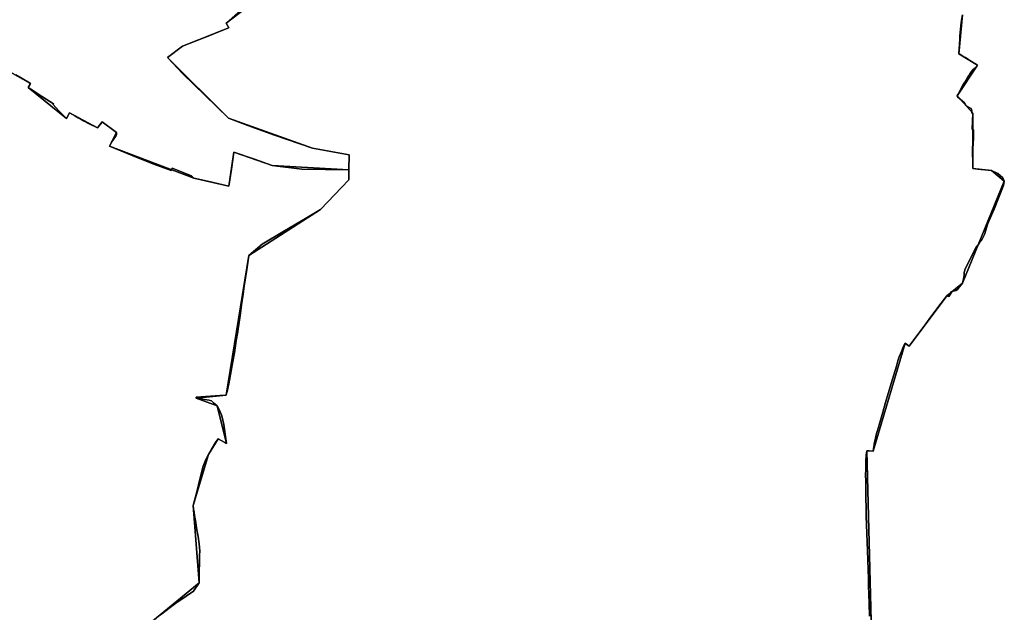
# Model space of a CAD drawing. Units: inches. Extents: x 48930 to 106139, y 57015 to 138759.
# Drawn here: x 71105 to 73931, y 59118 to 60819 of the extents above; entities that cross this region are included whole.
import ezdxf

# ---------------------------------------------------------------- set-up
doc = ezdxf.new("R2010")
doc.units = ezdxf.units.IN
doc.header["$MEASUREMENT"] = 0
for name, color, linetype in [('LIMADM_COMM_CADASTRALES', 10, 'Continuous'), ('LIMADM_COMMUNES', 10, 'Continuous'), ('LIMADM_GEN_COMM_CADASTRALES', 10, 'Continuous'), ('LIMADM_GEN_COMMUNES', 10, 'Continuous'), ('LIMADM_GEN_SECTIONS', 10, 'Continuous'), ('LIMADM_SECTIONS', 10, 'Continuous')]:
    doc.layers.add(name, color=color, linetype=linetype)

# ---------------------------------------------------------------- blocks, each defined once
blk = doc.blocks.new('limadmin_ACAD_1_FMEBLOCK66')
at = {"layer": 'LIMADM_GEN_SECTIONS'}
blk.add_lwpolyline([(-1429.2325, 516.29), (-1317.5915, 525.697), (-1180.3915, 510.097), (-1024.1915, 450.147), (-934.2915, 316.697), (-932.1915, 284.097), (-957.4415, 237.197), (-853.8415, 312.947), (-823.3415, 394.947), (-701.9915, 287.047), (-611.3415, 263.947), (-525.4415, 264.947), (-485.2415, 272.297), (-482.4415, 311.697), (-425.1415, 293.867), (-411.0915, 336.197), (-321.0415, 314.447), (-327.0915, 292.597), (-226.2415, 267.547), (-218.0415, 220.447), (-77.8815, 182.733), (-82.4385, -5.302), (-108.6015, -113.153), (29.1685, -184.973), (154.2485, -391.373), (79.7885, -473.163), (66.5285, -466.933), (-28.7115, -656.953), (68.5085, -710.853), (59.4785, -736.323), (394.9185, -907.163), (391.3985, -932.453), (244.6385, -945.833), (5.5085, -930.723), (-22.4215, -1083.153), (-5.0715, -1113.833), (93.2385, -1142.553), (98.2385, -1191.203), (124.0685, -1215.493), (57.8885, -1258.853), (35.3485, -1329.033), (-99.1515, -1336.533), (-99.7215, -1349.383), (-387.8115, -1329.943), (-390.6115, -1279.643), (-448.6315, -1290.343), (-502.8115, -1327.743), (-520.3515, -1311.823), (-566.2015, -1368.923), (-593.1715, -1440.433), (-419.6815, -1530.593), (-407.5215, -1685.083), (-280.6175, -1710.898), (-149.7145, -1773.681), (2.1775, -1791.001), (258.6655, -1872.763), (473.2245, -1370.414), (545.2035, -1265.593), (633.1645, -1069.417), (634.0555, -1017.657), (819.5715, -665.352), (850.3275, -559.65), (753.1785, -467.809), (676.2095, -335.78), (712.7365, -163.664), (853.6015, 68.749), (901.5875, 200.349), (1041.0725, 314.216), (1023.1265, 536.127), (1067.2795, 682.264), (1095.1275, 727.83), (1118.9195, 714.648), (1092.2815, 822.672), (1031.6935, 844.039), (1118.6435, 852.755), (1183.3535, 1253.512), (1389.2985, 1385.949), (1469.9505, 1470.694), (1470.1095, 1499.356), (1250.1935, 1511.853), (1139.9425, 1550.545), (1126.0275, 1453.061), (1025.1095, 1476.145), (783.6815, 1568.104), (803.8015, 1607.256), (762.6505, 1637.495), (749.0135, 1620.467), (668.3855, 1663.217), (659.9185, 1647.337), (549.6935, 1735.736), (556.5015, 1747.498), (437.5805, 1814.577), (373.3615, 1820.898), (381.2795, 1764.519), (367.9105, 1723.652), (366.5335, 1786.772), (346.7005, 1833.59), (341.4475, 1811.299), (209.0635, 1839.86), (211.1395, 1850.552), (-7.4935, 1872.763), (-11.3565, 1667.393), (-269.0405, 1735.898), (-286.6145, 1628.11), (-439.7865, 1659.48), (-428.3915, 1622.297), (-475.4865, 1593.477), (-486.1945, 1520.707), (-555.0855, 1453.063), (-646.4685, 1448.321), (-778.8115, 1497.6), (-899.5905, 1441.418), (-938.7245, 1394.85), (-970.4555, 1316.336), (-1130.0935, 1228.061), (-1334.3155, 1194.265), (-1470.1095, 1213.736), (-1458.3865, 1137.137), (-1405.8045, 1036), (-1338.7395, 983.102), (-1331.6265, 959.824), (-1294.1925, 981.439), (-1279.0315, 954.836), (-1390.6645, 874.738), (-1432.5275, 823.609), (-1331.2335, 746.555), (-1366.0995, 720.304)], close=True, dxfattribs=at)
blk = doc.blocks.new('limadmin_ACAD_1_FMEBLOCK193')
at = {"layer": 'LIMADM_GEN_SECTIONS'}
for points in [[(-849.472, 106.474), (-1055.768, -78.223), (-1048.118, -91.063), (-1181.018, -144.353), (-1224.268, -176.583), (-1048.969, -350.526), (-807.925, -436.569), (-702.487, -455.76), (-703.947, -499.274), (-704.106, -527.936), (-784.758, -612.681), (-990.703, -745.118), (-1055.413, -1145.875), (-1142.363, -1154.591), (-1081.775, -1175.958), (-1055.137, -1283.982), (-1078.929, -1270.8), (-1106.777, -1316.366), (-1150.93, -1462.503), (-1132.984, -1684.414), (-1272.469, -1798.281)], [(802.638, -2094.425), (782.761, -1305.127), (801.108, -1306.474), (892.839, -996.054), (904.249, -1005.044), (1012.088, -860.412), (1057.004, -823.819), (1177.466, -531.776), (1140.892, -501.129), (1087.28, -495.324), (1087.499, -336.143), (1042.084, -286.223), (1100.435, -198.648), (1047.103, -166.312), (1057.767, -54.049)]]:
    blk.add_lwpolyline(points, dxfattribs=at)
blk = doc.blocks.new('limadmin_ACAD_1_FMEBLOCK264')
at = {"layer": 'LIMADM_GEN_SECTIONS'}
blk.add_lwpolyline([(-1497.316, 1002.999), (-1507.98, 890.736), (-1454.648, 858.4), (-1512.999, 770.825), (-1467.584, 720.905), (-1467.803, 561.724), (-1414.191, 555.919), (-1377.617, 525.272), (-1498.079, 233.229), (-1542.995, 196.636), (-1650.834, 52.004), (-1662.244, 60.994), (-1753.975, -249.426), (-1772.322, -248.079), (-1752.445, -1037.377)], dxfattribs=at)
blk = doc.blocks.new('limadmin_ACAD_1_FMEBLOCK363')
at = {"layer": 'LIMADM_GEN_SECTIONS'}
blk.add_lwpolyline([(1217.562, -655.5905), (1336.483, -722.6695), (1329.675, -734.4315), (1439.9, -822.8305), (1448.367, -806.9505), (1528.995, -849.7005), (1542.632, -832.6725), (1583.783, -862.9115), (1563.663, -902.0635), (1805.091, -994.0225), (1906.009, -1017.1065), (1919.924, -919.6225), (2030.175, -958.3145), (2250.091, -970.8115), (2251.551, -927.2975), (2146.113, -908.1065), (1905.069, -822.0635), (1729.77, -648.1205), (1773.02, -615.8905), (1905.92, -562.6005), (1898.27, -549.7605), (2104.566, -365.0635)], dxfattribs=at)
blk = doc.blocks.new('limadmin_ACAD_1_FMEBLOCK598')
at = {"layer": 'LIMADM_GEN_COMM_CADASTRALES'}
blk.add_lwpolyline([(-2271.8025, 412.1865), (-2478.0985, 227.4895), (-2470.4485, 214.6495), (-2603.3485, 161.3595), (-2646.5985, 129.1295), (-2471.2995, -44.8135), (-2230.2555, -130.8565), (-2124.8175, -150.0475), (-2126.2775, -193.5615), (-2126.4365, -222.2235), (-2207.0885, -306.9685), (-2413.0335, -439.4055), (-2477.7435, -840.1625), (-2564.6935, -848.8785), (-2504.1055, -870.2455), (-2477.4675, -978.2695), (-2501.2595, -965.0875), (-2529.1075, -1010.6535), (-2573.2605, -1156.7905), (-2555.3145, -1378.7015), (-2694.7995, -1492.5685)], dxfattribs=at)
blk = doc.blocks.new('limadmin_ACAD_1_FMEBLOCK626')
at = {"layer": 'LIMADM_GEN_COMM_CADASTRALES'}
blk.add_lwpolyline([(1681.569, -1190.5535), (1821.054, -1076.6865), (1803.108, -854.7755), (1847.261, -708.6385), (1875.109, -663.0725), (1898.901, -676.2545), (1872.263, -568.2305), (1811.675, -546.8635), (1898.625, -538.1475), (1963.335, -137.3905), (2169.28, -4.9535), (2249.932, 79.7915), (2250.091, 108.4535), (2251.551, 151.9675), (2146.113, 171.1585), (1905.069, 257.2015), (1729.77, 431.1445), (1773.02, 463.3745), (1905.92, 516.6645), (1898.27, 529.5045), (2104.566, 714.2015)], dxfattribs=at)
blk = doc.blocks.new('limadmin_ACAD_1_FMEBLOCK711')
at = {"layer": 'LIMADM_GEN_COMMUNES'}
blk.add_lwpolyline([(1681.569, -1190.5535), (1821.054, -1076.6865), (1803.108, -854.7755), (1847.261, -708.6385), (1875.109, -663.0725), (1898.901, -676.2545), (1872.263, -568.2305), (1811.675, -546.8635), (1898.625, -538.1475), (1963.335, -137.3905), (2169.28, -4.9535), (2249.932, 79.7915), (2250.091, 108.4535), (2251.551, 151.9675), (2146.113, 171.1585), (1905.069, 257.2015), (1729.77, 431.1445), (1773.02, 463.3745), (1905.92, 516.6645), (1898.27, 529.5045), (2104.566, 714.2015)], dxfattribs=at)
blk = doc.blocks.new('limadmin_ACAD_1_FMEBLOCK755')
at = {"layer": 'LIMADM_GEN_COMMUNES'}
blk.add_lwpolyline([(-2271.8025, 412.1865), (-2478.0985, 227.4895), (-2470.4485, 214.6495), (-2603.3485, 161.3595), (-2646.5985, 129.1295), (-2471.2995, -44.8135), (-2230.2555, -130.8565), (-2124.8175, -150.0475), (-2126.2775, -193.5615), (-2126.4365, -222.2235), (-2207.0885, -306.9685), (-2413.0335, -439.4055), (-2477.7435, -840.1625), (-2564.6935, -848.8785), (-2504.1055, -870.2455), (-2477.4675, -978.2695), (-2501.2595, -965.0875), (-2529.1075, -1010.6535), (-2573.2605, -1156.7905), (-2555.3145, -1378.7015), (-2694.7995, -1492.5685)], dxfattribs=at)
blk = doc.blocks.new('limadmin_ACAD_1_FMEBLOCK795')
at = {"layer": 'LIMADM_COMMUNES'}
blk.add_lwpolyline([(1709.86, -1167.9985), (1738.062, -1146.6725), (1754.158, -1135.3545), (1783.513, -1114.4275), (1804.167, -1100.1765), (1821.054, -1076.6865), (1821.131, -1042.4145), (1821.52, -1020.0695), (1821.653, -1012.4605), (1822.072, -997.0135), (1823.016, -985.1885), (1820.334, -964.7075), (1817.568, -943.5855), (1814.423, -924.7535), (1809.951, -897.5225), (1807.668, -883.6225), (1806.121, -873.8375), (1804.81, -865.5425), (1803.108, -854.7755), (1807.188, -839.7425), (1809.76, -829.8265), (1815.522, -807.6075), (1821.954, -782.5625), (1826.958, -763.4805), (1832.638, -741.8195), (1837.984, -727.0225), (1843.016, -716.5605), (1847.261, -708.6385), (1854.792, -695.1065), (1868, -673.5845), (1875.109, -663.0725), (1894.645, -673.9825), (1896.882, -675.2315), (1898.901, -676.2545), (1897.596, -663.6715), (1891.589, -622.3615), (1885.582, -597.4325), (1878.792, -581.0515), (1872.263, -568.2305), (1862.339, -559.4465), (1855.916, -554.6215), (1849.551, -552.5205), (1836.224, -550.6615), (1811.675, -546.8635), (1812.229, -543.6275), (1880.071, -539.0435), (1898.625, -538.1475), (1899.591, -533.5375), (1900.814, -527.6985), (1902.752, -518.4465), (1905.544, -505.1165), (1907.545, -494.7575), (1915.91, -451.4585), (1920.285, -425.6535), (1921.874, -416.2775), (1927.389, -381.3615), (1931.614, -355.9265), (1932.916, -346.8855), (1933.692, -341.4975), (1939.319, -302.4195), (1942.444, -278.8055), (1947.004, -248.0165), (1950.291, -224.9375), (1957.524, -177.7075), (1963.335, -137.3905), (2001.988, -104.8985), (2065.921, -66.7315), (2130.86, -28.3205), (2169.28, -4.9535), (2249.932, 79.7915), (2250.091, 108.4535), (2251.551, 151.9675), (2146.113, 171.1585), (2037.378, 208.6645), (1978.385, 229.3235), (1945.375, 241.5945), (1905.069, 257.2015), (1838.451, 322.1895), (1773.295, 385.7675), (1729.77, 431.1445), (1773.02, 463.3745), (1855.983, 496.6405), (1871.218, 502.7495), (1905.92, 516.6645), (1898.27, 529.5045), (1998.574, 607.7005)], dxfattribs=at)
blk = doc.blocks.new('limadmin_ACAD_1_FMEBLOCK835')
at = {"layer": 'LIMADM_COMMUNES'}
blk.add_lwpolyline([(-2377.7945, 305.6855), (-2478.0985, 227.4895), (-2470.4485, 214.6495), (-2505.1505, 200.7345), (-2520.3855, 194.6255), (-2603.3485, 161.3595), (-2646.5985, 129.1295), (-2603.0735, 83.7525), (-2537.9175, 20.1745), (-2471.2995, -44.8135), (-2430.9935, -60.4205), (-2397.9835, -72.6915), (-2338.9905, -93.3505), (-2230.2555, -130.8565), (-2124.8175, -150.0475), (-2126.2775, -193.5615), (-2126.4365, -222.2235), (-2207.0885, -306.9685), (-2245.5085, -330.3355), (-2310.4475, -368.7465), (-2374.3805, -406.9135), (-2413.0335, -439.4055), (-2418.8445, -479.7225), (-2426.0775, -526.9525), (-2429.3645, -550.0315), (-2433.9245, -580.8205), (-2437.0495, -604.4345), (-2442.6765, -643.5125), (-2443.4525, -648.9005), (-2444.7545, -657.9415), (-2448.9795, -683.3765), (-2454.4945, -718.2925), (-2456.0835, -727.6685), (-2460.4585, -753.4735), (-2468.8235, -796.7725), (-2470.8245, -807.1315), (-2473.6165, -820.4615), (-2475.5545, -829.7135), (-2476.7775, -835.5525), (-2477.7435, -840.1625), (-2496.2975, -841.0585), (-2564.1395, -845.6425), (-2564.6935, -848.8785), (-2540.1445, -852.6765), (-2526.8175, -854.5355), (-2520.4525, -856.6365), (-2514.0295, -861.4615), (-2504.1055, -870.2455), (-2497.5765, -883.0665), (-2490.7865, -899.4475), (-2484.7795, -924.3765), (-2478.7725, -965.6865), (-2477.4675, -978.2695), (-2479.4865, -977.2465), (-2481.7235, -975.9975), (-2501.2595, -965.0875), (-2508.3685, -975.5995), (-2521.5765, -997.1215), (-2529.1075, -1010.6535), (-2533.3525, -1018.5755), (-2538.3845, -1029.0375), (-2543.7305, -1043.8345), (-2549.4105, -1065.4955), (-2554.4145, -1084.5775), (-2560.8465, -1109.6225), (-2566.6085, -1131.8415), (-2569.1805, -1141.7575), (-2573.2605, -1156.7905), (-2571.5585, -1167.5575), (-2570.2475, -1175.8525), (-2568.7005, -1185.6375), (-2566.4175, -1199.5375), (-2561.9455, -1226.7685), (-2558.8005, -1245.6005), (-2556.0345, -1266.7225), (-2553.3525, -1287.2035), (-2554.2965, -1299.0285), (-2554.7155, -1314.4755), (-2554.8485, -1322.0845), (-2555.2375, -1344.4295), (-2555.3145, -1378.7015), (-2572.2015, -1402.1915), (-2592.8555, -1416.4425), (-2622.2105, -1437.3695), (-2638.3065, -1448.6875), (-2666.5085, -1470.0135)], dxfattribs=at)

msp = doc.modelspace()

# ---------------------------------------------------------------- linework, layer by layer
at = {"layer": 'LIMADM_COMM_CADASTRALES'}
for points in [[(71798.034, 60886.656), (71697.73, 60808.46), (71705.38, 60795.62), (71670.678, 60781.705), (71655.443, 60775.596), (71572.48, 60742.33), (71529.23, 60710.1), (71572.755, 60664.723), (71637.911, 60601.145), (71704.529, 60536.157), (71744.835, 60520.55), (71777.845, 60508.279), (71836.838, 60487.62), (71945.573, 60450.114), (72051.011, 60430.923), (72049.551, 60387.409), (72049.392, 60358.747), (71968.74, 60274.002), (71930.32, 60250.635), (71865.381, 60212.224), (71801.448, 60174.057), (71762.795, 60141.565), (71756.984, 60101.248), (71749.751, 60054.018), (71746.464, 60030.939), (71741.904, 60000.15), (71738.779, 59976.536), (71733.152, 59937.458), (71732.376, 59932.07), (71731.074, 59923.029), (71726.849, 59897.594), (71721.334, 59862.678), (71719.745, 59853.302), (71715.37, 59827.497), (71707.005, 59784.198), (71705.004, 59773.839), (71702.212, 59760.509), (71700.274, 59751.257), (71699.051, 59745.418), (71698.085, 59740.808), (71679.531, 59739.912), (71611.689, 59735.328), (71611.135, 59732.092), (71635.684, 59728.294), (71649.011, 59726.435), (71655.376, 59724.334), (71661.799, 59719.509), (71671.723, 59710.725), (71678.252, 59697.904), (71685.042, 59681.523), (71691.049, 59656.594), (71697.056, 59615.284), (71698.361, 59602.701), (71696.342, 59603.724), (71694.105, 59604.973), (71674.569, 59615.883), (71667.46, 59605.371), (71654.252, 59583.849), (71646.721, 59570.317), (71642.476, 59562.395), (71637.444, 59551.933), (71632.098, 59537.136), (71626.418, 59515.475), (71621.414, 59496.393), (71614.982, 59471.348), (71609.22, 59449.129), (71606.648, 59439.213), (71602.568, 59424.18), (71604.27, 59413.413), (71605.581, 59405.118), (71607.128, 59395.333), (71609.411, 59381.433), (71613.883, 59354.202), (71617.028, 59335.37), (71619.794, 59314.248), (71622.476, 59293.767), (71621.532, 59281.942), (71621.113, 59266.495), (71620.98, 59258.886), (71620.591, 59236.541), (71620.514, 59202.269), (71603.627, 59178.779), (71582.973, 59164.528), (71553.618, 59143.601), (71537.522, 59132.283), (71509.32, 59110.957)], [(71509.32, 59110.957), (71537.522, 59132.283), (71553.618, 59143.601), (71582.973, 59164.528), (71603.627, 59178.779), (71620.514, 59202.269), (71620.591, 59236.541), (71620.98, 59258.886), (71621.113, 59266.495), (71621.532, 59281.942), (71622.476, 59293.767), (71619.794, 59314.248), (71617.028, 59335.37), (71613.883, 59354.202), (71609.411, 59381.433), (71607.128, 59395.333), (71605.581, 59405.118), (71604.27, 59413.413), (71602.568, 59424.18), (71606.648, 59439.213), (71609.22, 59449.129), (71614.982, 59471.348), (71621.414, 59496.393), (71626.418, 59515.475), (71632.098, 59537.136), (71637.444, 59551.933), (71642.476, 59562.395), (71646.721, 59570.317), (71654.252, 59583.849), (71667.46, 59605.371), (71674.569, 59615.883), (71694.105, 59604.973), (71696.342, 59603.724), (71698.361, 59602.701), (71697.056, 59615.284), (71691.049, 59656.594), (71685.042, 59681.523), (71678.252, 59697.904), (71671.723, 59710.725), (71661.799, 59719.509), (71655.376, 59724.334), (71649.011, 59726.435), (71635.684, 59728.294), (71611.135, 59732.092), (71611.689, 59735.328), (71679.531, 59739.912), (71698.085, 59740.808), (71699.051, 59745.418), (71700.274, 59751.257), (71702.212, 59760.509), (71705.004, 59773.839), (71707.005, 59784.198), (71715.37, 59827.497), (71719.745, 59853.302), (71721.334, 59862.678), (71726.849, 59897.594), (71731.074, 59923.029), (71732.376, 59932.07), (71733.152, 59937.458), (71738.779, 59976.536), (71741.904, 60000.15), (71746.464, 60030.939), (71749.751, 60054.018), (71756.984, 60101.248), (71762.795, 60141.565), (71801.448, 60174.057), (71865.381, 60212.224), (71930.32, 60250.635), (71968.74, 60274.002), (72049.392, 60358.747), (72049.551, 60387.409), (72051.011, 60430.923), (71945.573, 60450.114), (71836.838, 60487.62), (71777.845, 60508.279), (71744.835, 60520.55), (71704.529, 60536.157), (71637.911, 60601.145), (71572.755, 60664.723), (71529.23, 60710.1), (71572.48, 60742.33), (71655.443, 60775.596), (71670.678, 60781.705), (71705.38, 60795.62), (71697.73, 60808.46), (71798.034, 60886.656)]]:
    msp.add_lwpolyline(points, dxfattribs=at)
at = {"layer": 'LIMADM_SECTIONS'}
for points in [[(71094.498, 60659.984), (71112.118, 60649.636), (71128.13, 60640.144), (71135.943, 60635.551), (71129.135, 60623.789), (71141.904, 60615.961), (71160.54, 60604.271), (71202.498, 60576.945), (71201.157, 60574.92), (71217.599, 60557.034), (71239.36, 60535.39), (71247.827, 60551.27), (71256.226, 60546.701), (71263.543, 60542.343), (71273.342, 60536.73), (71278.377, 60533.866), (71288.487, 60528.115), (71302.559, 60520.705), (71328.455, 60508.52), (71341.096, 60523.856), (71342.092, 60525.548), (71383.243, 60495.309), (71382.848, 60489.302), (71381.254, 60484.126), (71377.619, 60479.744), (71373.402, 60473.943), (71369.088, 60467.144), (71366.155, 60461.809), (71363.123, 60456.157), (71395.753, 60442.771), (71444.644, 60422.11), (71489.883, 60404.416), (71539.693, 60385.682), (71542.605, 60393.022), (71598.527, 60370.846), (71604.551, 60364.198), (71644.173, 60355.294), (71705.469, 60341.114), (71712.938, 60389.726), (71719.384, 60438.598), (71778.626, 60418.022), (71829.635, 60399.906), (71914.447, 60389.558), (72049.551, 60387.409), (72051.011, 60430.923), (71945.573, 60450.114), (71836.838, 60487.62), (71777.845, 60508.279), (71744.835, 60520.55), (71704.529, 60536.157), (71637.911, 60601.145), (71572.755, 60664.723), (71529.23, 60710.1), (71572.48, 60742.33), (71655.443, 60775.596), (71670.678, 60781.705), (71705.38, 60795.62), (71697.73, 60808.46), (71798.034, 60886.656)], [(71798.034, 60886.656), (71697.73, 60808.46), (71705.38, 60795.62), (71670.678, 60781.705), (71655.443, 60775.596), (71572.48, 60742.33), (71529.23, 60710.1), (71572.755, 60664.723), (71637.911, 60601.145), (71704.529, 60536.157), (71744.835, 60520.55), (71777.845, 60508.279), (71836.838, 60487.62), (71945.573, 60450.114), (72051.011, 60430.923), (72049.551, 60387.409), (72049.392, 60358.747), (71968.74, 60274.002), (71930.32, 60250.635), (71865.381, 60212.224), (71801.448, 60174.057), (71762.795, 60141.565), (71756.984, 60101.248), (71749.751, 60054.018), (71746.464, 60030.939), (71741.904, 60000.15), (71738.779, 59976.536), (71733.152, 59937.458), (71732.376, 59932.07), (71731.074, 59923.029), (71726.849, 59897.594), (71721.334, 59862.678), (71719.745, 59853.302), (71715.37, 59827.497), (71707.005, 59784.198), (71705.004, 59773.839), (71702.212, 59760.509), (71700.274, 59751.257), (71699.051, 59745.418), (71698.085, 59740.808), (71679.531, 59739.912), (71611.689, 59735.328), (71611.135, 59732.092), (71635.684, 59728.294), (71649.011, 59726.435), (71655.376, 59724.334), (71661.799, 59719.509), (71671.723, 59710.725), (71678.252, 59697.904), (71685.042, 59681.523), (71691.049, 59656.594), (71697.056, 59615.284), (71698.361, 59602.701), (71696.342, 59603.724), (71694.105, 59604.973), (71674.569, 59615.883), (71667.46, 59605.371), (71654.252, 59583.849), (71646.721, 59570.317), (71642.476, 59562.395), (71637.444, 59551.933), (71632.098, 59537.136), (71626.418, 59515.475), (71621.414, 59496.393), (71614.982, 59471.348), (71609.22, 59449.129), (71606.648, 59439.213), (71602.568, 59424.18), (71604.27, 59413.413), (71605.581, 59405.118), (71607.128, 59395.333), (71609.411, 59381.433), (71613.883, 59354.202), (71617.028, 59335.37), (71619.794, 59314.248), (71622.476, 59293.767), (71621.532, 59281.942), (71621.113, 59266.495), (71620.98, 59258.886), (71620.591, 59236.541), (71620.514, 59202.269), (71603.627, 59178.779), (71582.973, 59164.528), (71553.618, 59143.601), (71537.522, 59132.283), (71509.32, 59110.957)], [(73544.2, 59106.819), (73543.056, 59144.399), (73541.672, 59194.11), (73541.1, 59214.696), (73537.91, 59294.629), (73534.929, 59394.631), (73533.134, 59468.135), (73533.079, 59496.304), (73533.052, 59510.07), (73533.218, 59529.853), (73533.613, 59549.778), (73534.927, 59570.107), (73536.259, 59581.556), (73543.338, 59581.036), (73554.606, 59580.209), (73558.775, 59606.395), (73561.027, 59617.491), (73562.361, 59623.831), (73564.691, 59633.875), (73569.439, 59649.105), (73582.021, 59692.011), (73590.236, 59719.988), (73595.01, 59736.245), (73610.094, 59786.735), (73621.252, 59824.547), (73625.838, 59839.994), (73629.424, 59850.847), (73633.01, 59859.957), (73635.846, 59866.454), (73641.806, 59881.293), (73641.959, 59881.587), (73646.337, 59890.629), (73646.617, 59890.419), (73651.167, 59886.849), (73657.747, 59881.639), (73700.83, 59939.422), (73720.411, 59965.683), (73740.336, 59992.407), (73759.076, 60017.54), (73765.586, 60026.271), (73771.366, 60024.28), (73777.816, 60032.64), (73780.637, 60035.846), (73777.769, 60037.231), (73791.643, 60041.432), (73796.299, 60044.37), (73802.588, 60052.12), (73810.502, 60062.864), (73814.095, 60074.552), (73815.377, 60084.14), (73815.836, 60093.325), (73818.489, 60103.593), (73850.143, 60165.401), (73855.557, 60172.187), (73860.39, 60179.908), (73865.623, 60185.1), (73874.105, 60202.359), (73883.543, 60233.602), (73901.92, 60274.706), (73928.351, 60342.791), (73930.964, 60354.907), (73926.784, 60364.648), (73912.416, 60377.477), (73894.39, 60385.554), (73854.822, 60389.993), (73840.778, 60391.359), (73839.745, 60454.377), (73841.873, 60457.563), (73841.892, 60458.266), (73841.97, 60461.16), (73841.981, 60461.579), (73841.972, 60465.369), (73841.964, 60468.805), (73841.979, 60469.541), (73842.072, 60474.019), (73842.162, 60478.367), (73842.249, 60482.51), (73842.352, 60487.488), (73842.447, 60492.045), (73842.531, 60496.09), (73842.62, 60497.819), (73842.843, 60502.174), (73842.794, 60502.641), (73839.728, 60503.374), (73838.586, 60503.731), (73840.997, 60550.54), (73837.635, 60550.626), (73837.801, 60557.205), (73836.132, 60564.248), (73821.372, 60571.23), (73816.957, 60579.629), (73796.63, 60597.346), (73795.582, 60600.46), (73798.365, 60605.363), (73805.677, 60618.601), (73811.209, 60628.453), (73814.003, 60633.342), (73817.269, 60639.054), (73821.05, 60645.669), (73825.448, 60652.792), (73829.581, 60659.482), (73831.006, 60661.787), (73832.226, 60663.762), (73835.81, 60668.175), (73836.126, 60668.569), (73836.265, 60668.742), (73841.2, 60675.365), (73844.955, 60678.268), (73848.794, 60681.266), (73851.05, 60684.826), (73853.791, 60687.872), (73853.933, 60688.035), (73853.316, 60688.405), (73851.236, 60689.726), (73848.208, 60691.648), (73842.853, 60694.969), (73842.657, 60695.091), (73837.225, 60698.491), (73835.834, 60699.378), (73828.974, 60703.753), (73828.5, 60704.056), (73822.418, 60707.92), (73822.172, 60708.076), (73819.118, 60710.002), (73815.248, 60712.444), (73806.511, 60717.954), (73805.871, 60718.358), (73800.601, 60720.371), (73802.997, 60762.663), (73803.799, 60772.032), (73806.261, 60800.771), (73808.26, 60817.271), (73811.265, 60832.634)], [(73811.265, 60832.634), (73808.26, 60817.271), (73806.261, 60800.771), (73803.799, 60772.032), (73802.997, 60762.663), (73800.601, 60720.371), (73805.871, 60718.358), (73806.511, 60717.954), (73815.248, 60712.444), (73819.118, 60710.002), (73822.172, 60708.076), (73822.418, 60707.92), (73828.5, 60704.056), (73828.974, 60703.753), (73835.834, 60699.378), (73837.225, 60698.491), (73842.657, 60695.091), (73842.853, 60694.969), (73848.208, 60691.648), (73851.236, 60689.726), (73853.316, 60688.405), (73853.933, 60688.035), (73853.791, 60687.872), (73851.05, 60684.826), (73848.794, 60681.266), (73844.955, 60678.268), (73841.2, 60675.365), (73836.265, 60668.742), (73836.126, 60668.569), (73835.81, 60668.175), (73832.226, 60663.762), (73831.006, 60661.787), (73829.581, 60659.482), (73825.448, 60652.792), (73821.05, 60645.669), (73817.269, 60639.054), (73814.003, 60633.342), (73811.209, 60628.453), (73805.677, 60618.601), (73798.365, 60605.363), (73795.582, 60600.46), (73796.63, 60597.346), (73816.957, 60579.629), (73821.372, 60571.23), (73836.132, 60564.248), (73837.801, 60557.205), (73837.635, 60550.626), (73840.997, 60550.54), (73838.586, 60503.731), (73839.728, 60503.374), (73842.794, 60502.641), (73842.843, 60502.174), (73842.62, 60497.819), (73842.531, 60496.09), (73842.447, 60492.045), (73842.352, 60487.488), (73842.249, 60482.51), (73842.162, 60478.367), (73842.072, 60474.019), (73841.979, 60469.541), (73841.964, 60468.805), (73841.972, 60465.369), (73841.981, 60461.579), (73841.97, 60461.16), (73841.892, 60458.266), (73841.873, 60457.563), (73839.745, 60454.377), (73840.778, 60391.359), (73854.822, 60389.993), (73894.39, 60385.554), (73912.416, 60377.477), (73926.784, 60364.648), (73930.964, 60354.907), (73928.351, 60342.791), (73901.92, 60274.706), (73883.543, 60233.602), (73874.105, 60202.359), (73865.623, 60185.1), (73860.39, 60179.908), (73855.557, 60172.187), (73850.143, 60165.401), (73818.489, 60103.593), (73815.836, 60093.325), (73815.377, 60084.14), (73814.095, 60074.552), (73810.502, 60062.864), (73802.588, 60052.12), (73796.299, 60044.37), (73791.643, 60041.432), (73777.769, 60037.231), (73780.637, 60035.846), (73777.816, 60032.64), (73771.366, 60024.28), (73765.586, 60026.271), (73759.076, 60017.54), (73740.336, 59992.407), (73720.411, 59965.683), (73700.83, 59939.422), (73657.747, 59881.639), (73651.167, 59886.849), (73646.617, 59890.419), (73646.337, 59890.629), (73641.959, 59881.587), (73641.806, 59881.293), (73635.846, 59866.454), (73633.01, 59859.957), (73629.424, 59850.847), (73625.838, 59839.994), (73621.252, 59824.547), (73610.094, 59786.735), (73595.01, 59736.245), (73590.236, 59719.988), (73582.021, 59692.011), (73569.439, 59649.105), (73564.691, 59633.875), (73562.361, 59623.831), (73561.027, 59617.491), (73558.775, 59606.395), (73554.606, 59580.209), (73543.338, 59581.036), (73536.259, 59581.556), (73534.927, 59570.107), (73533.613, 59549.778), (73533.218, 59529.853), (73533.052, 59510.07), (73533.079, 59496.304), (73533.134, 59468.135), (73534.929, 59394.631), (73537.91, 59294.629), (73541.1, 59214.696), (73541.672, 59194.11), (73543.056, 59144.399), (73544.2, 59106.819)], [(71509.32, 59110.957), (71537.522, 59132.283), (71553.618, 59143.601), (71582.973, 59164.528), (71603.627, 59178.779), (71620.514, 59202.269), (71620.591, 59236.541), (71620.98, 59258.886), (71621.113, 59266.495), (71621.532, 59281.942), (71622.476, 59293.767), (71619.794, 59314.248), (71617.028, 59335.37), (71613.883, 59354.202), (71609.411, 59381.433), (71607.128, 59395.333), (71605.581, 59405.118), (71604.27, 59413.413), (71602.568, 59424.18), (71606.648, 59439.213), (71609.22, 59449.129), (71614.982, 59471.348), (71621.414, 59496.393), (71626.418, 59515.475), (71632.098, 59537.136), (71637.444, 59551.933), (71642.476, 59562.395), (71646.721, 59570.317), (71654.252, 59583.849), (71667.46, 59605.371), (71674.569, 59615.883), (71694.105, 59604.973), (71696.342, 59603.724), (71698.361, 59602.701), (71697.056, 59615.284), (71691.049, 59656.594), (71685.042, 59681.523), (71678.252, 59697.904), (71671.723, 59710.725), (71661.799, 59719.509), (71655.376, 59724.334), (71649.011, 59726.435), (71635.684, 59728.294), (71611.135, 59732.092), (71611.689, 59735.328), (71679.531, 59739.912), (71698.085, 59740.808), (71699.051, 59745.418), (71700.274, 59751.257), (71702.212, 59760.509), (71705.004, 59773.839), (71707.005, 59784.198), (71715.37, 59827.497), (71719.745, 59853.302), (71721.334, 59862.678), (71726.849, 59897.594), (71731.074, 59923.029), (71732.376, 59932.07), (71733.152, 59937.458), (71738.779, 59976.536), (71741.904, 60000.15), (71746.464, 60030.939), (71749.751, 60054.018), (71756.984, 60101.248), (71762.795, 60141.565), (71801.448, 60174.057), (71865.381, 60212.224), (71930.32, 60250.635), (71968.74, 60274.002), (72049.392, 60358.747), (72049.551, 60387.409), (71914.447, 60389.558), (71829.635, 60399.906), (71778.626, 60418.022), (71719.384, 60438.598), (71712.938, 60389.726), (71705.469, 60341.114), (71644.173, 60355.294), (71604.551, 60364.198), (71598.527, 60370.846), (71542.605, 60393.022), (71539.693, 60385.682), (71489.883, 60404.416), (71444.644, 60422.11), (71395.753, 60442.771), (71363.123, 60456.157), (71366.155, 60461.809), (71369.088, 60467.144), (71373.402, 60473.943), (71377.619, 60479.744), (71381.254, 60484.126), (71382.848, 60489.302), (71383.243, 60495.309), (71342.092, 60525.548), (71341.096, 60523.856), (71328.455, 60508.52), (71302.559, 60520.705), (71288.487, 60528.115), (71278.377, 60533.866), (71273.342, 60536.73), (71263.543, 60542.343), (71256.226, 60546.701), (71247.827, 60551.27), (71239.36, 60535.39), (71217.599, 60557.034), (71201.157, 60574.92), (71202.498, 60576.945), (71160.54, 60604.271), (71141.904, 60615.961), (71129.135, 60623.789), (71135.943, 60635.551), (71128.13, 60640.144), (71112.118, 60649.636), (71094.498, 60659.984)]]:
    msp.add_lwpolyline(points, dxfattribs=at)

# ---------------------------------------------------------------- block references
at = {"layer": 'LIMADM_COMMUNES'}
for name, p in [('limadmin_ACAD_1_FMEBLOCK835', (74175.828, 60580.971)), ('limadmin_ACAD_1_FMEBLOCK795', (69799.46, 60278.955))]:
    msp.add_blockref(name, p, dxfattribs=at)
at = {"layer": 'LIMADM_GEN_COMM_CADASTRALES'}
for name, p in [('limadmin_ACAD_1_FMEBLOCK598', (74175.828, 60580.971)), ('limadmin_ACAD_1_FMEBLOCK626', (69799.46, 60278.955))]:
    msp.add_blockref(name, p, dxfattribs=at)
at = {"layer": 'LIMADM_GEN_COMMUNES'}
for name, p in [('limadmin_ACAD_1_FMEBLOCK755', (74175.828, 60580.971)), ('limadmin_ACAD_1_FMEBLOCK711', (69799.46, 60278.955))]:
    msp.add_blockref(name, p, dxfattribs=at)
at = {"layer": 'LIMADM_GEN_SECTIONS'}
for name, p in [('limadmin_ACAD_1_FMEBLOCK363', (69799.46, 61358.22)), ('limadmin_ACAD_1_FMEBLOCK193', (72753.498, 60886.683)), ('limadmin_ACAD_1_FMEBLOCK264', (75308.581, 59829.635)), ('limadmin_ACAD_1_FMEBLOCK66', (70579.442, 58888.053))]:
    msp.add_blockref(name, p, dxfattribs=at)

doc.saveas('drawing.dxf')
